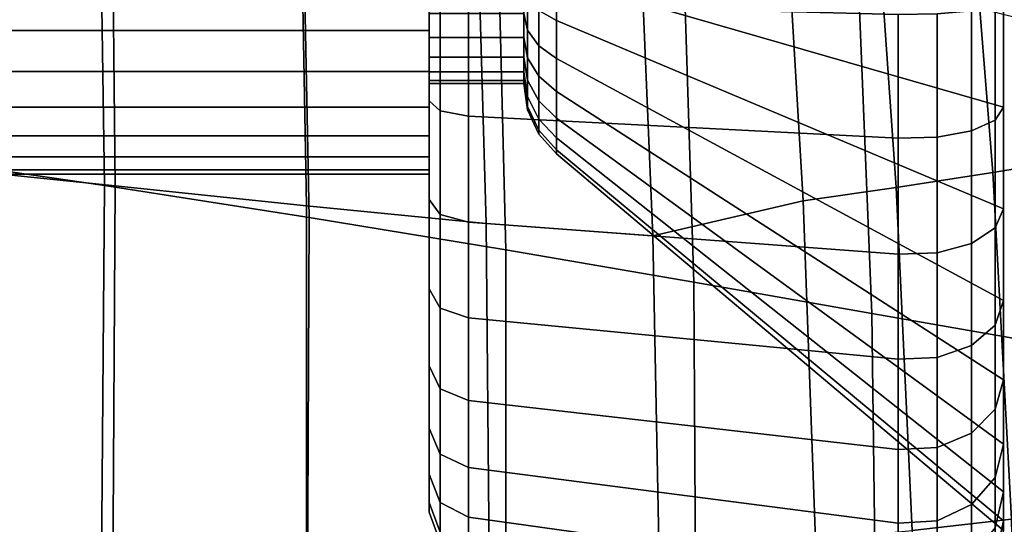
# Model space of a CAD drawing. Units: inches. Extents: x -13.7 to 13.7, y -15.4 to 11.3.
# Drawn here: x 7.6 to 9.3, y -6.5 to -5.6 of the extents above; entities that cross this region are included whole.
import ezdxf

# ---------------------------------------------------------------- set-up
doc = ezdxf.new("R2010")
doc.units = ezdxf.units.IN
doc.header["$MEASUREMENT"] = 0
doc.layers.add('Knoll Seating Chair Cushion', color=1, linetype='Continuous')
doc.layers.add('Knoll Seating Chair Knob', color=110, linetype='Continuous')

msp = doc.modelspace()

# ---------------------------------------------------------------- linework, layer by layer
at = {"layer": 'Knoll Seating Chair Cushion'}
for points in [[(9.6178, -5.9253, 16.5853), (9.3387, -5.6048, 16.5396), (9.2944, -5.0427, 16.4869), (9.568, -5.3272, 16.5246)], [(7.4072, -5.1566, 20.03), (7.4107, -5.8593, 20.0848), (7.7612, -5.8952, 20.1508), (7.7538, -5.2081, 20.0977)], [(7.7426, -5.8946, 16.506), (7.3745, -5.8409, 16.4928), (7.367, -5.1653, 16.4468), (7.7328, -5.2346, 16.4588)], [(7.7538, -5.2081, 20.0977), (7.7612, -5.8952, 20.1508), (8.0943, -5.93, 20.2167), (8.0818, -5.2611, 20.1645)], [(8.0986, -5.9499, 16.5203), (7.7426, -5.8946, 16.506), (7.7328, -5.2346, 16.4588), (8.086, -5.3065, 16.4721)], [(9.2409, -5.2673, 20.3703), (9.2888, -5.8717, 20.4262), (9.458, -5.844, 20.4), (9.4051, -5.2328, 20.3432)], [(8.0818, -5.2611, 20.1645), (8.0943, -5.93, 20.2167), (8.4071, -5.9604, 20.282), (8.3883, -5.313, 20.2301)], [(9.079, -5.3009, 20.3722), (9.1209, -5.8979, 20.4269), (9.2888, -5.8717, 20.4262), (9.2409, -5.2673, 20.3703)], [(8.4412, -6.0063, 16.5361), (8.0986, -5.9499, 16.5203), (8.086, -5.3065, 16.4721), (8.4254, -5.3807, 16.4867)], [(8.3883, -5.313, 20.2301), (8.4071, -5.9604, 20.282), (8.6971, -5.9823, 20.3463), (8.6712, -5.3596, 20.2939)], [(8.924, -5.3322, 20.3495), (8.9588, -5.9214, 20.4025), (9.1209, -5.8979, 20.4269), (9.079, -5.3009, 20.3722)], [(8.6712, -5.3596, 20.2939), (8.6971, -5.9823, 20.3463), (8.9588, -5.9214, 20.4025), (8.924, -5.3322, 20.3495)], [(8.7687, -6.0625, 16.5533), (8.4412, -6.0063, 16.5361), (8.4254, -5.3807, 16.4867), (8.7492, -5.4561, 16.5029)], [(9.0785, -6.117, 16.5721), (8.7687, -6.0625, 16.5533), (8.7492, -5.4561, 16.5029), (9.0547, -5.5313, 16.5205)], [(9.3676, -6.1678, 16.5926), (9.0785, -6.117, 16.5721), (9.0547, -5.5313, 16.5205), (9.3387, -5.6048, 16.5396)], [(7.7373, -6.5525, 16.553), (7.3674, -6.5141, 16.5388), (7.3745, -5.8409, 16.4928), (7.7426, -5.8946, 16.506)], [(9.2888, -5.8717, 20.4262), (9.3213, -6.4753, 20.4825), (9.4945, -6.4542, 20.4566), (9.458, -5.844, 20.4)], [(7.4107, -5.8593, 20.0848), (7.4029, -6.5583, 20.1404), (7.7567, -6.5791, 20.2049), (7.7612, -5.8952, 20.1508)], [(9.1209, -5.8979, 20.4269), (9.1484, -6.4947, 20.4826), (9.3213, -6.4753, 20.4825), (9.2888, -5.8717, 20.4262)], [(8.0956, -6.5916, 16.5684), (7.7373, -6.5525, 16.553), (7.7426, -5.8946, 16.506), (8.0986, -5.9499, 16.5203)], [(7.7612, -5.8952, 20.1508), (7.7567, -6.5791, 20.2049), (8.0942, -6.5962, 20.27), (8.0943, -5.93, 20.2167)], [(8.9588, -5.9214, 20.4025), (8.9801, -6.5112, 20.4567), (9.1484, -6.4947, 20.4826), (9.1209, -5.8979, 20.4269)], [(8.0943, -5.93, 20.2167), (8.0942, -6.5962, 20.27), (8.4126, -6.606, 20.3351), (8.4071, -5.9604, 20.282)], [(8.6971, -5.9823, 20.3463), (8.7093, -6.6043, 20.3999), (8.9801, -6.5112, 20.4567), (8.9588, -5.9214, 20.4025)], [(8.4411, -6.6307, 16.5852), (8.0956, -6.5916, 16.5684), (8.0986, -5.9499, 16.5203), (8.4412, -6.0063, 16.5361)], [(8.4071, -5.9604, 20.282), (8.4126, -6.606, 20.3351), (8.7093, -6.6043, 20.3999), (8.6971, -5.9823, 20.3463)], [(8.7719, -6.6682, 16.6034), (8.4411, -6.6307, 16.5852), (8.4412, -6.0063, 16.5361), (8.7687, -6.0625, 16.5533)], [(9.0858, -6.7024, 16.6235), (8.7719, -6.6682, 16.6034), (8.7687, -6.0625, 16.5533), (9.0785, -6.117, 16.5721)], [(9.3797, -6.7311, 16.6453), (9.0858, -6.7024, 16.6235), (9.0785, -6.117, 16.5721), (9.3676, -6.1678, 16.5926)], [(9.1484, -6.4947, 20.4826), (9.1574, -7.0909, 20.5367), (9.3343, -7.0778, 20.5369), (9.3213, -6.4753, 20.4825)]]:
    msp.add_3dface(points, dxfattribs=at)
at = {"layer": 'Knoll Seating Chair Knob', "invisible_edges": 10}
for points in [[(8.3076, -5.375, 13.7798), (8.3076, -5.375, 13.7798), (8.3076, -5.595, 14.042), (8.3076, -5.6371, 13.9998)], [(8.3076, -5.375, 13.7798), (8.3076, -5.375, 13.7798), (8.3076, -5.6371, 13.9998), (8.3076, -5.6713, 13.9509)], [(8.3076, -5.375, 13.7798), (8.3076, -5.375, 13.7798), (8.3076, -5.6713, 13.9509), (8.3076, -5.6965, 13.8969)], [(8.3076, -5.375, 13.7798), (8.3076, -5.375, 13.7798), (8.3076, -5.6965, 13.8969), (8.3076, -5.712, 13.8393)], [(8.3076, -5.375, 13.7798), (8.3076, -5.375, 13.7798), (8.3076, -5.712, 13.8393), (8.3076, -5.7172, 13.7798)], [(8.3076, -5.375, 13.7798), (8.3076, -5.375, 13.7798), (8.3076, -5.7172, 13.7798), (8.3076, -5.712, 13.7204)], [(8.3076, -5.375, 13.7798), (8.3076, -5.375, 13.7798), (8.3076, -5.712, 13.7204), (8.3076, -5.6965, 13.6628)], [(8.3076, -5.375, 13.7798), (8.3076, -5.375, 13.7798), (8.3076, -5.6965, 13.6628), (8.3076, -5.6713, 13.6087)], [(8.3076, -5.375, 13.7798), (8.3076, -5.375, 13.7798), (8.3076, -5.6713, 13.6087), (8.3076, -5.6371, 13.5599)], [(8.3076, -5.375, 13.7798), (8.3076, -5.375, 13.7798), (8.3076, -5.6371, 13.5599), (8.3076, -5.595, 13.5177)]]:
    msp.add_3dface(points, dxfattribs=at)
at = {"layer": 'Knoll Seating Chair Knob'}
for points in [[(8.3076, -5.747, 14.8018), (8.3076, -5.5639, 14.8509), (8.3076, -5.4618, 14.2722), (8.3076, -5.546, 14.2497)], [(8.3076, -5.5639, 12.7088), (8.3076, -5.747, 12.7578), (8.3076, -5.546, 13.31), (8.3076, -5.4618, 13.2874)], [(8.5294, -5.5339, 14.2164), (8.5294, -5.4557, 14.2374), (9.3076, -5.5694, 14.8826), (9.3076, -5.758, 14.8321)], [(8.5294, -5.4557, 13.3223), (8.5294, -5.5339, 13.3433), (9.3076, -5.758, 12.7276), (9.3076, -5.5694, 12.6771)], [(8.4987, -5.59, 14.1522), (8.4987, -5.5221, 14.1839), (8.5294, -5.5339, 14.2164), (8.5294, -5.6073, 14.1822)], [(8.4987, -5.5221, 13.3758), (8.4987, -5.59, 13.4075), (8.5294, -5.6073, 13.3775), (8.5294, -5.5339, 13.3433)], [(8.5294, -5.6073, 14.1822), (8.5294, -5.5339, 14.2164), (9.3076, -5.758, 14.8321), (9.3076, -5.9349, 14.7496)], [(8.5294, -5.5339, 13.3433), (8.5294, -5.6073, 13.3775), (9.3076, -5.9349, 12.8101), (9.3076, -5.758, 12.7276)], [(8.3076, -5.625, 14.2129), (8.3076, -5.546, 14.2497), (0.7393, -5.546, 14.2497), (0.7393, -5.625, 14.2129)], [(8.3076, -5.546, 13.31), (8.3076, -5.625, 13.3468), (0.7393, -5.625, 13.3468), (0.7393, -5.546, 13.31)], [(8.3076, -5.9188, 14.7217), (8.3076, -5.747, 14.8018), (8.3076, -5.546, 14.2497), (8.3076, -5.625, 14.2129)], [(8.3076, -5.747, 12.7578), (8.3076, -5.9188, 12.838), (8.3076, -5.625, 13.3468), (8.3076, -5.546, 13.31)], [(8.4724, -5.595, 14.042), (8.4724, -5.5461, 14.0762), (8.4791, -5.569, 14.1159), (8.4791, -5.6244, 14.0771)], [(8.4724, -5.5461, 13.4835), (8.4724, -5.595, 13.5177), (8.4791, -5.6244, 13.4826), (8.4791, -5.569, 13.4438)], [(8.327, -5.7648, 14.8509), (8.327, -5.5729, 14.9024), (8.3076, -5.5639, 14.8509), (8.3076, -5.747, 14.8018)], [(8.327, -5.5729, 12.6573), (8.327, -5.7648, 12.7087), (8.3076, -5.747, 12.7578), (8.3076, -5.5639, 12.7088)], [(8.4791, -5.6244, 14.0771), (8.4791, -5.569, 14.1159), (8.4987, -5.59, 14.1522), (8.4987, -5.6514, 14.1092)], [(8.4791, -5.569, 13.4438), (8.4791, -5.6244, 13.4826), (8.4987, -5.6514, 13.4505), (8.4987, -5.59, 13.4075)], [(9.3076, -5.758, 14.8321), (9.3076, -5.5694, 14.8826), (9.2931, -5.581, 14.9482), (9.2931, -5.7808, 14.8947)], [(9.3076, -5.5694, 12.6771), (9.3076, -5.758, 12.7276), (9.2931, -5.7808, 12.665), (9.2931, -5.581, 12.6114)], [(8.3759, -5.774, 14.8762), (8.3759, -5.5776, 14.9288), (8.327, -5.5729, 14.9024), (8.327, -5.7648, 14.8509)], [(8.3759, -5.5776, 12.6308), (8.3759, -5.774, 12.6835), (8.327, -5.7648, 12.7087), (8.327, -5.5729, 12.6573)], [(9.1241, -5.8121, 14.9808), (9.1241, -5.5969, 15.0385), (8.3759, -5.5776, 14.9288), (8.3759, -5.774, 14.8762)], [(9.1241, -5.5969, 12.5212), (9.1241, -5.8121, 12.5789), (8.3759, -5.774, 12.6835), (8.3759, -5.5776, 12.6308)], [(9.2931, -5.7808, 14.8947), (9.2931, -5.581, 14.9482), (9.2521, -5.5905, 15.0019), (9.2521, -5.7994, 14.946)], [(9.2931, -5.581, 12.6114), (9.2931, -5.7808, 12.665), (9.2521, -5.7994, 12.6137), (9.2521, -5.5905, 12.5577)], [(8.3076, -5.6371, 13.9998), (8.3076, -5.595, 14.042), (8.4724, -5.595, 14.042), (8.4724, -5.6371, 13.9998)], [(8.3076, -5.595, 13.5177), (8.3076, -5.6371, 13.5599), (8.4724, -5.6371, 13.5599), (8.4724, -5.595, 13.5177)], [(8.4724, -5.6371, 13.9998), (8.4724, -5.595, 14.042), (8.4791, -5.6244, 14.0771), (8.4791, -5.6722, 14.0292)], [(8.4724, -5.595, 13.5177), (8.4724, -5.6371, 13.5599), (8.4791, -5.6722, 13.5304), (8.4791, -5.6244, 13.4826)], [(8.4987, -5.6514, 14.1092), (8.4987, -5.59, 14.1522), (8.5294, -5.6073, 14.1822), (8.5294, -5.6736, 14.1357)], [(8.4987, -5.59, 13.4075), (8.4987, -5.6514, 13.4505), (8.5294, -5.6736, 13.424), (8.5294, -5.6073, 13.3775)], [(9.1921, -5.8105, 14.9765), (9.1921, -5.5961, 15.034), (9.1241, -5.5969, 15.0385), (9.1241, -5.8121, 14.9808)], [(9.1921, -5.5961, 12.5257), (9.1921, -5.8105, 12.5832), (9.1241, -5.8121, 12.5789), (9.1241, -5.5969, 12.5212)], [(9.2521, -5.7994, 14.946), (9.2521, -5.5905, 15.0019), (9.1921, -5.5961, 15.034), (9.1921, -5.8105, 14.9765)], [(9.2521, -5.5905, 12.5577), (9.2521, -5.7994, 12.6137), (9.1921, -5.8105, 12.5832), (9.1921, -5.5961, 12.5257)], [(8.5294, -5.6736, 14.1357), (8.5294, -5.6073, 14.1822), (9.3076, -5.9349, 14.7496), (9.3076, -6.0948, 14.6376)], [(8.5294, -5.6073, 13.3775), (8.5294, -5.6736, 13.424), (9.3076, -6.0948, 12.922), (9.3076, -5.9349, 12.8101)], [(8.3076, -5.6964, 14.1629), (8.3076, -5.625, 14.2129), (0.7393, -5.625, 14.2129), (0.7393, -5.6964, 14.1629)], [(8.3076, -5.625, 13.3468), (8.3076, -5.6964, 13.3968), (0.7393, -5.6964, 13.3968), (0.7393, -5.625, 13.3468)], [(8.3076, -6.0741, 14.613), (8.3076, -5.9188, 14.7217), (8.3076, -5.625, 14.2129), (8.3076, -5.6964, 14.1629)], [(8.3076, -5.9188, 12.838), (8.3076, -6.0741, 12.9467), (8.3076, -5.6964, 13.3968), (8.3076, -5.625, 13.3468)], [(8.3076, -5.6713, 13.9509), (8.3076, -5.6371, 13.9998), (8.4724, -5.6371, 13.9998), (8.4724, -5.6713, 13.9509)], [(8.3076, -5.6371, 13.5599), (8.3076, -5.6713, 13.6087), (8.4724, -5.6713, 13.6087), (8.4724, -5.6371, 13.5599)], [(8.4724, -5.6713, 13.9509), (8.4724, -5.6371, 13.9998), (8.4791, -5.6722, 14.0292), (8.4791, -5.711, 13.9738)], [(8.4724, -5.6371, 13.5599), (8.4724, -5.6713, 13.6087), (8.4791, -5.711, 13.5858), (8.4791, -5.6722, 13.5304)], [(8.4791, -5.6722, 14.0292), (8.4791, -5.6244, 14.0771), (8.4987, -5.6514, 14.1092), (8.4987, -5.7044, 14.0562)], [(8.4791, -5.6244, 13.4826), (8.4791, -5.6722, 13.5304), (8.4987, -5.7044, 13.5035), (8.4987, -5.6514, 13.4505)], [(8.4987, -5.7044, 14.0562), (8.4987, -5.6514, 14.1092), (8.5294, -5.6736, 14.1357), (8.5294, -5.7309, 14.0785)], [(8.4987, -5.6514, 13.4505), (8.4987, -5.7044, 13.5035), (8.5294, -5.7309, 13.4812), (8.5294, -5.6736, 13.424)], [(8.3076, -5.6965, 13.8969), (8.3076, -5.6713, 13.9509), (8.4724, -5.6713, 13.9509), (8.4724, -5.6965, 13.8969)], [(8.3076, -5.6713, 13.6087), (8.3076, -5.6965, 13.6628), (8.4724, -5.6965, 13.6628), (8.4724, -5.6713, 13.6087)], [(8.4724, -5.6965, 13.8969), (8.4724, -5.6713, 13.9509), (8.4791, -5.711, 13.9738), (8.4791, -5.7396, 13.9125)], [(8.4724, -5.6713, 13.6087), (8.4724, -5.6965, 13.6628), (8.4791, -5.7396, 13.6471), (8.4791, -5.711, 13.5858)], [(8.4791, -5.711, 13.9738), (8.4791, -5.6722, 14.0292), (8.4987, -5.7044, 14.0562), (8.4987, -5.7474, 13.9948)], [(8.4791, -5.6722, 13.5304), (8.4791, -5.711, 13.5858), (8.4987, -5.7474, 13.5649), (8.4987, -5.7044, 13.5035)], [(8.5294, -5.7309, 14.0785), (8.5294, -5.6736, 14.1357), (9.3076, -6.0948, 14.6376), (9.3076, -6.2328, 14.4996)], [(8.5294, -5.6736, 13.424), (8.5294, -5.7309, 13.4812), (9.3076, -6.2328, 13.0601), (9.3076, -6.0948, 12.922)], [(8.3076, -5.758, 14.1012), (8.3076, -5.6964, 14.1629), (0.7393, -5.6964, 14.1629), (0.7393, -5.758, 14.1012)], [(8.3076, -5.6964, 13.3968), (8.3076, -5.758, 13.4584), (0.7393, -5.758, 13.4584), (0.7393, -5.6964, 13.3968)], [(8.3076, -6.2081, 14.4789), (8.3076, -6.0741, 14.613), (8.3076, -5.6964, 14.1629), (8.3076, -5.758, 14.1012)], [(8.3076, -6.0741, 12.9467), (8.3076, -6.2081, 13.0808), (8.3076, -5.758, 13.4584), (8.3076, -5.6964, 13.3968)], [(8.3076, -5.712, 13.8393), (8.3076, -5.6965, 13.8969), (8.4724, -5.6965, 13.8969), (8.4724, -5.712, 13.8393)], [(8.3076, -5.6965, 13.6628), (8.3076, -5.712, 13.7204), (8.4724, -5.712, 13.7204), (8.4724, -5.6965, 13.6628)], [(8.4724, -5.712, 13.8393), (8.4724, -5.6965, 13.8969), (8.4791, -5.7396, 13.9125), (8.4791, -5.7571, 13.8472)], [(8.4724, -5.6965, 13.6628), (8.4724, -5.712, 13.7204), (8.4791, -5.7571, 13.7125), (8.4791, -5.7396, 13.6471)], [(8.4987, -5.7474, 13.9948), (8.4987, -5.7044, 14.0562), (8.5294, -5.7309, 14.0785), (8.5294, -5.7773, 14.0121)], [(8.4987, -5.7044, 13.5035), (8.4987, -5.7474, 13.5649), (8.5294, -5.7773, 13.5476), (8.5294, -5.7309, 13.4812)], [(8.3076, -5.7172, 13.7798), (8.3076, -5.712, 13.8393), (8.4724, -5.712, 13.8393), (8.4724, -5.7172, 13.7798)], [(8.3076, -5.712, 13.7204), (8.3076, -5.7172, 13.7798), (8.4724, -5.7172, 13.7798), (8.4724, -5.712, 13.7204)], [(8.4724, -5.7172, 13.7798), (8.4724, -5.712, 13.8393), (8.4791, -5.7571, 13.8472), (8.4791, -5.763, 13.7798)], [(8.4724, -5.712, 13.7204), (8.4724, -5.7172, 13.7798), (8.4791, -5.763, 13.7798), (8.4791, -5.7571, 13.7125)], [(8.4791, -5.7396, 13.9125), (8.4791, -5.711, 13.9738), (8.4987, -5.7474, 13.9948), (8.4987, -5.779, 13.9269)], [(8.4791, -5.711, 13.5858), (8.4791, -5.7396, 13.6471), (8.4987, -5.779, 13.6328), (8.4987, -5.7474, 13.5649)], [(8.4791, -5.7571, 13.8472), (8.4791, -5.7396, 13.9125), (8.4987, -5.779, 13.9269), (8.4987, -5.7984, 13.8545)], [(8.4791, -5.7396, 13.6471), (8.4791, -5.7571, 13.7125), (8.4987, -5.7984, 13.7052), (8.4987, -5.779, 13.6328)], [(8.5294, -5.7773, 14.0121), (8.5294, -5.7309, 14.0785), (9.3076, -6.2328, 14.4996), (9.3076, -6.3448, 14.3397)], [(8.5294, -5.7309, 13.4812), (8.5294, -5.7773, 13.5476), (9.3076, -6.3448, 13.22), (9.3076, -6.2328, 13.0601)], [(8.3076, -5.808, 14.0298), (8.3076, -5.758, 14.1012), (0.7393, -5.758, 14.1012), (0.7393, -5.808, 14.0298)], [(8.3076, -5.758, 13.4584), (8.3076, -5.808, 13.5298), (0.7393, -5.808, 13.5298), (0.7393, -5.758, 13.4584)], [(8.327, -5.9449, 14.767), (8.327, -5.7648, 14.8509), (8.3076, -5.747, 14.8018), (8.3076, -5.9188, 14.7217)], [(8.327, -5.7648, 12.7087), (8.327, -5.9449, 12.7927), (8.3076, -5.9188, 12.838), (8.3076, -5.747, 12.7578)], [(8.3076, -6.3169, 14.3236), (8.3076, -6.2081, 14.4789), (8.3076, -5.758, 14.1012), (8.3076, -5.808, 14.0298)], [(8.3076, -6.2081, 13.0808), (8.3076, -6.3169, 13.236), (8.3076, -5.808, 13.5298), (8.3076, -5.758, 13.4584)], [(8.4791, -5.763, 13.7798), (8.4791, -5.7571, 13.8472), (8.4987, -5.7984, 13.8545), (8.4987, -5.805, 13.7798)], [(8.4791, -5.7571, 13.7125), (8.4791, -5.763, 13.7798), (8.4987, -5.805, 13.7798), (8.4987, -5.7984, 13.7052)], [(8.4987, -5.779, 13.9269), (8.4987, -5.7474, 13.9948), (8.5294, -5.7773, 14.0121), (8.5294, -5.8116, 13.9387)], [(8.4987, -5.7474, 13.5649), (8.4987, -5.779, 13.6328), (8.5294, -5.8116, 13.6209), (8.5294, -5.7773, 13.5476)], [(9.3076, -5.9349, 14.7496), (9.3076, -5.758, 14.8321), (9.2931, -5.7808, 14.8947), (9.2931, -5.9682, 14.8073)], [(9.3076, -5.758, 12.7276), (9.3076, -5.9349, 12.8101), (9.2931, -5.9682, 12.7524), (9.2931, -5.7808, 12.665)], [(8.3759, -5.9584, 14.7903), (8.3759, -5.774, 14.8762), (8.327, -5.7648, 14.8509), (8.327, -5.9449, 14.767)], [(8.3759, -5.774, 12.6835), (8.3759, -5.9584, 12.7694), (8.327, -5.9449, 12.7927), (8.327, -5.7648, 12.7087)], [(9.1241, -6.014, 14.8867), (9.1241, -5.8121, 14.9808), (8.3759, -5.774, 14.8762), (8.3759, -5.9584, 14.7903)], [(9.1241, -5.8121, 12.5789), (9.1241, -6.014, 12.673), (8.3759, -5.9584, 12.7694), (8.3759, -5.774, 12.6835)], [(8.4987, -5.7984, 13.8545), (8.4987, -5.779, 13.9269), (8.5294, -5.8116, 13.9387), (8.5294, -5.8325, 13.8605)], [(8.4987, -5.779, 13.6328), (8.4987, -5.7984, 13.7052), (8.5294, -5.8325, 13.6992), (8.5294, -5.8116, 13.6209)], [(8.5294, -5.8116, 13.9387), (8.5294, -5.7773, 14.0121), (9.3076, -6.3448, 14.3397), (9.3076, -6.4272, 14.1628)], [(8.5294, -5.7773, 13.5476), (8.5294, -5.8116, 13.6209), (9.3076, -6.4272, 13.3969), (9.3076, -6.3448, 13.22)], [(9.2931, -5.9682, 14.8073), (9.2931, -5.7808, 14.8947), (9.2521, -5.7994, 14.946), (9.2521, -5.9955, 14.8545)], [(9.2931, -5.7808, 12.665), (9.2931, -5.9682, 12.7524), (9.2521, -5.9955, 12.7051), (9.2521, -5.7994, 12.6137)], [(8.3076, -5.8448, 13.9509), (8.3076, -5.808, 14.0298), (0.7393, -5.808, 14.0298), (0.7393, -5.8448, 13.9509)], [(8.3076, -5.808, 13.5298), (8.3076, -5.8448, 13.6088), (0.7393, -5.8448, 13.6088), (0.7393, -5.808, 13.5298)], [(8.3076, -6.397, 14.1518), (8.3076, -6.3169, 14.3236), (8.3076, -5.808, 14.0298), (8.3076, -5.8448, 13.9509)], [(8.3076, -6.3169, 13.236), (8.3076, -6.397, 13.4079), (8.3076, -5.8448, 13.6088), (8.3076, -5.808, 13.5298)], [(8.4987, -5.805, 13.7798), (8.4987, -5.7984, 13.8545), (8.5294, -5.8325, 13.8605), (8.5294, -5.8396, 13.7798)], [(8.4987, -5.7984, 13.7052), (8.4987, -5.805, 13.7798), (8.5294, -5.8396, 13.7798), (8.5294, -5.8325, 13.6992)], [(9.1921, -6.0117, 14.8827), (9.1921, -5.8105, 14.9765), (9.1241, -5.8121, 14.9808), (9.1241, -6.014, 14.8867)], [(9.1921, -5.8105, 12.5832), (9.1921, -6.0117, 12.677), (9.1241, -6.014, 12.673), (9.1241, -5.8121, 12.5789)], [(9.2521, -5.9955, 14.8545), (9.2521, -5.7994, 14.946), (9.1921, -5.8105, 14.9765), (9.1921, -6.0117, 14.8827)], [(9.2521, -5.7994, 12.6137), (9.2521, -5.9955, 12.7051), (9.1921, -6.0117, 12.677), (9.1921, -5.8105, 12.5832)], [(8.5294, -5.8325, 13.8605), (8.5294, -5.8116, 13.9387), (9.3076, -6.4272, 14.1628), (9.3076, -6.4778, 13.9743)], [(8.5294, -5.8116, 13.6209), (8.5294, -5.8325, 13.6992), (9.3076, -6.4778, 13.5854), (9.3076, -6.4272, 13.3969)], [(8.3076, -5.8674, 13.8667), (8.3076, -5.8448, 13.9509), (0.7393, -5.8448, 13.9509), (0.7393, -5.8674, 13.8667)], [(8.3076, -5.8448, 13.6088), (8.3076, -5.8674, 13.693), (0.7393, -5.8674, 13.693), (0.7393, -5.8448, 13.6088)], [(8.3076, -6.4461, 13.9687), (8.3076, -6.397, 14.1518), (8.3076, -5.8448, 13.9509), (8.3076, -5.8674, 13.8667)], [(8.3076, -6.397, 13.4079), (8.3076, -6.4461, 13.591), (8.3076, -5.8674, 13.693), (8.3076, -5.8448, 13.6088)], [(8.5294, -5.8396, 13.7798), (8.5294, -5.8325, 13.8605), (9.3076, -6.4778, 13.9743), (9.3076, -6.4948, 13.7798)], [(8.5294, -5.8325, 13.6992), (8.5294, -5.8396, 13.7798), (9.3076, -6.4948, 13.7798), (9.3076, -6.4778, 13.5854)], [(8.3076, -5.875, 13.7798), (8.3076, -5.8674, 13.8667), (0.7393, -5.8674, 13.8667), (0.7393, -5.875, 13.7798)], [(8.3076, -5.8674, 13.693), (8.3076, -5.875, 13.7798), (0.7393, -5.875, 13.7798), (0.7393, -5.8674, 13.693)], [(8.3076, -6.4626, 13.7798), (8.3076, -6.4461, 13.9687), (8.3076, -5.8674, 13.8667), (8.3076, -5.875, 13.7798)], [(8.3076, -6.4461, 13.591), (8.3076, -6.4626, 13.7798), (8.3076, -5.875, 13.7798), (8.3076, -5.8674, 13.693)], [(8.327, -6.1077, 14.653), (8.327, -5.9449, 14.767), (8.3076, -5.9188, 14.7217), (8.3076, -6.0741, 14.613)], [(8.327, -5.9449, 12.7927), (8.327, -6.1077, 12.9067), (8.3076, -6.0741, 12.9467), (8.3076, -5.9188, 12.838)], [(8.3759, -6.125, 14.6736), (8.3759, -5.9584, 14.7903), (8.327, -5.9449, 14.767), (8.327, -6.1077, 14.653)], [(8.3759, -5.9584, 12.7694), (8.3759, -6.125, 12.8861), (8.327, -6.1077, 12.9067), (8.327, -5.9449, 12.7927)], [(9.3076, -6.0948, 14.6376), (9.3076, -5.9349, 14.7496), (9.2931, -5.9682, 14.8073), (9.2931, -6.1376, 14.6887)], [(9.3076, -5.9349, 12.8101), (9.3076, -6.0948, 12.922), (9.2931, -6.1376, 12.871), (9.2931, -5.9682, 12.7524)], [(9.1241, -6.1965, 14.7589), (9.1241, -6.014, 14.8867), (8.3759, -5.9584, 14.7903), (8.3759, -6.125, 14.6736)], [(9.1241, -6.014, 12.673), (9.1241, -6.1965, 12.8008), (8.3759, -6.125, 12.8861), (8.3759, -5.9584, 12.7694)], [(9.2931, -6.1376, 14.6887), (9.2931, -5.9682, 14.8073), (9.2521, -5.9955, 14.8545), (9.2521, -6.1727, 14.7305)], [(9.2931, -5.9682, 12.7524), (9.2931, -6.1376, 12.871), (9.2521, -6.1727, 12.8292), (9.2521, -5.9955, 12.7051)], [(9.2521, -6.1727, 14.7305), (9.2521, -5.9955, 14.8545), (9.1921, -6.0117, 14.8827), (9.1921, -6.1936, 14.7554)], [(9.2521, -5.9955, 12.7051), (9.2521, -6.1727, 12.8292), (9.1921, -6.1936, 12.8043), (9.1921, -6.0117, 12.677)], [(9.1921, -6.1936, 14.7554), (9.1921, -6.0117, 14.8827), (9.1241, -6.014, 14.8867), (9.1241, -6.1965, 14.7589)], [(9.1921, -6.0117, 12.677), (9.1921, -6.1936, 12.8043), (9.1241, -6.1965, 12.8008), (9.1241, -6.014, 12.673)], [(8.327, -6.2482, 14.5125), (8.327, -6.1077, 14.653), (8.3076, -6.0741, 14.613), (8.3076, -6.2081, 14.4789)], [(8.327, -6.1077, 12.9067), (8.327, -6.2482, 13.0472), (8.3076, -6.2081, 13.0808), (8.3076, -6.0741, 12.9467)], [(9.3076, -6.2328, 14.4996), (9.3076, -6.0948, 14.6376), (9.2931, -6.1376, 14.6887), (9.2931, -6.2839, 14.5425)], [(9.3076, -6.0948, 12.922), (9.3076, -6.2328, 13.0601), (9.2931, -6.2839, 13.0172), (9.2931, -6.1376, 12.871)], [(8.3759, -6.2688, 14.5298), (8.3759, -6.125, 14.6736), (8.327, -6.1077, 14.653), (8.327, -6.2482, 14.5125)], [(8.3759, -6.125, 12.8861), (8.3759, -6.2688, 13.0299), (8.327, -6.2482, 13.0472), (8.327, -6.1077, 12.9067)], [(9.1241, -6.354, 14.6013), (9.1241, -6.1965, 14.7589), (8.3759, -6.125, 14.6736), (8.3759, -6.2688, 14.5298)], [(9.1241, -6.1965, 12.8008), (9.1241, -6.354, 12.9583), (8.3759, -6.2688, 13.0299), (8.3759, -6.125, 12.8861)], [(9.2931, -6.2839, 14.5425), (9.2931, -6.1376, 14.6887), (9.2521, -6.1727, 14.7305), (9.2521, -6.3256, 14.5775)], [(9.2931, -6.1376, 12.871), (9.2931, -6.2839, 13.0172), (9.2521, -6.3256, 12.9822), (9.2521, -6.1727, 12.8292)], [(9.2521, -6.3256, 14.5775), (9.2521, -6.1727, 14.7305), (9.1921, -6.1936, 14.7554), (9.1921, -6.3505, 14.5984)], [(9.2521, -6.1727, 12.8292), (9.2521, -6.3256, 12.9822), (9.1921, -6.3505, 12.9613), (9.1921, -6.1936, 12.8043)], [(9.1921, -6.3505, 14.5984), (9.1921, -6.1936, 14.7554), (9.1241, -6.1965, 14.7589), (9.1241, -6.354, 14.6013)], [(9.1921, -6.1936, 12.8043), (9.1921, -6.3505, 12.9613), (9.1241, -6.354, 12.9583), (9.1241, -6.1965, 12.8008)], [(8.327, -6.3621, 14.3498), (8.327, -6.2482, 14.5125), (8.3076, -6.2081, 14.4789), (8.3076, -6.3169, 14.3236)], [(8.327, -6.2482, 13.0472), (8.327, -6.3621, 13.2099), (8.3076, -6.3169, 13.236), (8.3076, -6.2081, 13.0808)], [(9.3076, -6.3448, 14.3397), (9.3076, -6.2328, 14.4996), (9.2931, -6.2839, 14.5425), (9.2931, -6.4025, 14.3731)], [(9.3076, -6.2328, 13.0601), (9.3076, -6.3448, 13.22), (9.2931, -6.4025, 13.1866), (9.2931, -6.2839, 13.0172)], [(8.3759, -6.3854, 14.3632), (8.3759, -6.2688, 14.5298), (8.327, -6.2482, 14.5125), (8.327, -6.3621, 14.3498)], [(8.3759, -6.2688, 13.0299), (8.3759, -6.3854, 13.1965), (8.327, -6.3621, 13.2099), (8.327, -6.2482, 13.0472)], [(9.1241, -6.4818, 14.4189), (9.1241, -6.354, 14.6013), (8.3759, -6.2688, 14.5298), (8.3759, -6.3854, 14.3632)], [(9.1241, -6.354, 12.9583), (9.1241, -6.4818, 13.1408), (8.3759, -6.3854, 13.1965), (8.3759, -6.2688, 13.0299)], [(9.2931, -6.4025, 14.3731), (9.2931, -6.2839, 14.5425), (9.2521, -6.3256, 14.5775), (9.2521, -6.4497, 14.4003)], [(9.2931, -6.2839, 13.0172), (9.2931, -6.4025, 13.1866), (9.2521, -6.4497, 13.1594), (9.2521, -6.3256, 12.9822)], [(8.327, -6.4461, 14.1697), (8.327, -6.3621, 14.3498), (8.3076, -6.3169, 14.3236), (8.3076, -6.397, 14.1518)], [(8.327, -6.3621, 13.2099), (8.327, -6.4461, 13.39), (8.3076, -6.397, 13.4079), (8.3076, -6.3169, 13.236)], [(9.2521, -6.4497, 14.4003), (9.2521, -6.3256, 14.5775), (9.1921, -6.3505, 14.5984), (9.1921, -6.4778, 14.4166)], [(9.2521, -6.3256, 12.9822), (9.2521, -6.4497, 13.1594), (9.1921, -6.4778, 13.1431), (9.1921, -6.3505, 12.9613)], [(9.1921, -6.4778, 14.4166), (9.1921, -6.3505, 14.5984), (9.1241, -6.354, 14.6013), (9.1241, -6.4818, 14.4189)], [(9.1921, -6.3505, 12.9613), (9.1921, -6.4778, 13.1431), (9.1241, -6.4818, 13.1408), (9.1241, -6.354, 12.9583)], [(9.3076, -6.4272, 14.1628), (9.3076, -6.3448, 14.3397), (9.2931, -6.4025, 14.3731), (9.2931, -6.4899, 14.1856)], [(9.3076, -6.3448, 13.22), (9.3076, -6.4272, 13.3969), (9.2931, -6.4899, 13.3741), (9.2931, -6.4025, 13.1866)], [(8.3759, -6.4714, 14.1789), (8.3759, -6.3854, 14.3632), (8.327, -6.3621, 14.3498), (8.327, -6.4461, 14.1697)], [(8.3759, -6.3854, 13.1965), (8.3759, -6.4714, 13.3808), (8.327, -6.4461, 13.39), (8.327, -6.3621, 13.2099)], [(9.1241, -6.576, 14.217), (9.1241, -6.4818, 14.4189), (8.3759, -6.3854, 14.3632), (8.3759, -6.4714, 14.1789)], [(9.1241, -6.4818, 13.1408), (9.1241, -6.576, 13.3427), (8.3759, -6.4714, 13.3808), (8.3759, -6.3854, 13.1965)], [(8.327, -6.4975, 13.9778), (8.327, -6.4461, 14.1697), (8.3076, -6.397, 14.1518), (8.3076, -6.4461, 13.9687)], [(8.327, -6.4461, 13.39), (8.327, -6.4975, 13.5819), (8.3076, -6.4461, 13.591), (8.3076, -6.397, 13.4079)], [(9.2931, -6.4899, 14.1856), (9.2931, -6.4025, 14.3731), (9.2521, -6.4497, 14.4003), (9.2521, -6.5411, 14.2043)], [(9.2931, -6.4025, 13.1866), (9.2931, -6.4899, 13.3741), (9.2521, -6.5411, 13.3554), (9.2521, -6.4497, 13.1594)], [(9.3076, -6.4778, 13.9743), (9.3076, -6.4272, 14.1628), (9.2931, -6.4899, 14.1856), (9.2931, -6.5434, 13.9859)], [(9.3076, -6.4272, 13.3969), (9.3076, -6.4778, 13.5854), (9.2931, -6.5434, 13.5738), (9.2931, -6.4899, 13.3741)], [(8.327, -6.5148, 13.7798), (8.327, -6.4975, 13.9778), (8.3076, -6.4461, 13.9687), (8.3076, -6.4626, 13.7798)], [(8.327, -6.4975, 13.5819), (8.327, -6.5148, 13.7798), (8.3076, -6.4626, 13.7798), (8.3076, -6.4461, 13.591)], [(8.3759, -6.524, 13.9824), (8.3759, -6.4714, 14.1789), (8.327, -6.4461, 14.1697), (8.327, -6.4975, 13.9778)], [(8.3759, -6.4714, 13.3808), (8.3759, -6.524, 13.5772), (8.327, -6.4975, 13.5819), (8.327, -6.4461, 13.39)], [(9.2521, -6.5411, 14.2043), (9.2521, -6.4497, 14.4003), (9.1921, -6.4778, 14.4166), (9.1921, -6.5717, 14.2154)], [(9.2521, -6.4497, 13.1594), (9.2521, -6.5411, 13.3554), (9.1921, -6.5717, 13.3443), (9.1921, -6.4778, 13.1431)], [(9.1241, -6.6336, 14.0018), (9.1241, -6.576, 14.217), (8.3759, -6.4714, 14.1789), (8.3759, -6.524, 13.9824)], [(9.1241, -6.576, 13.3427), (9.1241, -6.6336, 13.5579), (8.3759, -6.524, 13.5772), (8.3759, -6.4714, 13.3808)], [(9.1921, -6.5717, 14.2154), (9.1921, -6.4778, 14.4166), (9.1241, -6.4818, 14.4189), (9.1241, -6.576, 14.217)], [(9.1921, -6.4778, 13.1431), (9.1921, -6.5717, 13.3443), (9.1241, -6.576, 13.3427), (9.1241, -6.4818, 13.1408)], [(9.3076, -6.4948, 13.7798), (9.3076, -6.4778, 13.9743), (9.2931, -6.5434, 13.9859), (9.2931, -6.5614, 13.7798)], [(9.3076, -6.4778, 13.5854), (9.3076, -6.4948, 13.7798), (9.2931, -6.5614, 13.7798), (9.2931, -6.5434, 13.5738)]]:
    msp.add_3dface(points, dxfattribs=at)

doc.saveas('drawing.dxf')
